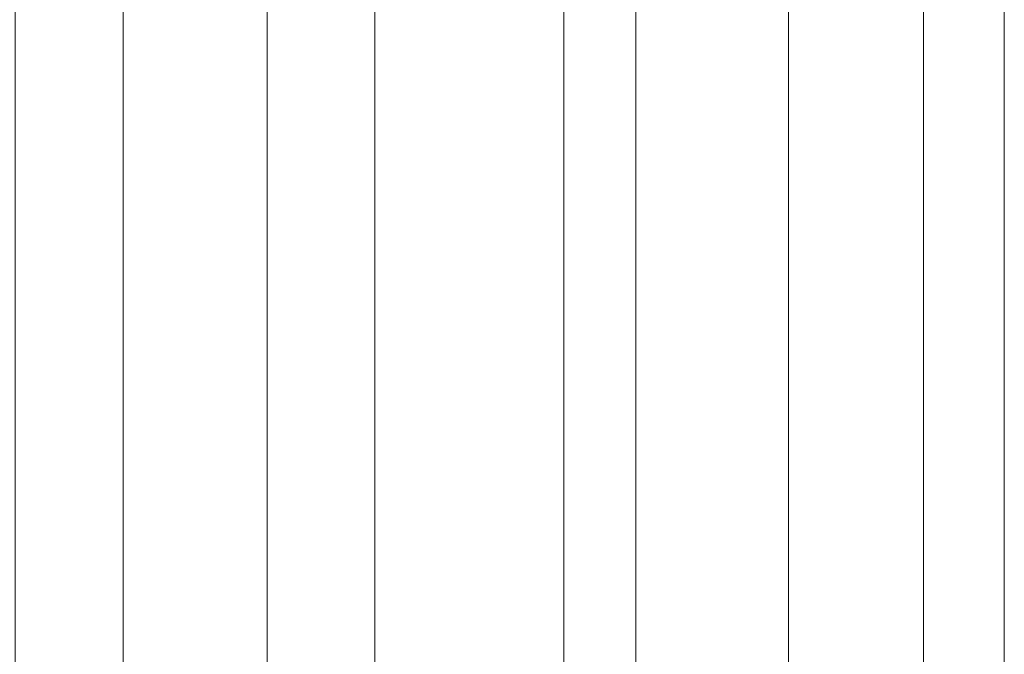
# Model space of a CAD drawing. Units: millimetres. Extents: x 336983 to 342824, y 97032 to 101656.
# Drawn here: x 340823 to 340931, y 99296 to 99366 of the extents above; entities that cross this region are included whole.
import ezdxf

# ---------------------------------------------------------------- set-up
doc = ezdxf.new("R2010")
doc.units = ezdxf.units.MM
doc.layers.add('МАФЫ НАШИ', color=250, linetype='Continuous', lineweight=25)
doc.layers.add('Размер', color=250, linetype='Continuous')

# ---------------------------------------------------------------- blocks, each defined once
blk = doc.blocks.new('параноо')
at = {"layer": 'МАФЫ НАШИ', "color": 7, "lineweight": 13}
for points in [[(340850.24, 99475.68), (340850.24, 99235.36)], [(340834.48, 99204.83), (340834.48, 99505.23)], [(340850.24, 99475.68), (340850.24, 99235.36)], [(340834.48, 99204.83), (340834.48, 99505.23)]]:
    blk.add_lwpolyline(points, dxfattribs=at)
for points in [[(340834.48, 99204.83), (340812.81, 99204.83), (340812.81, 99505.23), (340834.48, 99505.23)], [(340834.48, 99204.83), (340812.81, 99204.83), (340812.81, 99505.23), (340834.48, 99505.23)], [(340822.66, 99235.36), (340862.05, 99235.36), (340862.05, 99475.68), (340822.66, 99475.68)], [(340822.66, 99235.36), (340862.05, 99235.36), (340862.05, 99475.68), (340822.66, 99475.68)], [(340882.74, 99475.68), (340882.74, 99235.36), (340850.24, 99235.36), (340850.24, 99475.68)], [(340882.74, 99475.68), (340882.74, 99235.36), (340850.24, 99235.36), (340850.24, 99475.68)], [(340862.05, 99235.36), (340890.62, 99235.36), (340890.62, 99475.68), (340862.05, 99475.68)], [(340862.05, 99235.36), (340890.62, 99235.36), (340890.62, 99475.68), (340862.05, 99475.68)], [(340907.36, 99235.36), (340882.74, 99235.36), (340882.74, 99475.68), (340907.36, 99475.68)], [(340907.36, 99235.36), (340882.74, 99235.36), (340882.74, 99475.68), (340907.36, 99475.68)], [(340890.62, 99235.36), (340922.13, 99235.36), (340922.13, 99475.68), (340890.62, 99475.68)], [(340890.62, 99235.36), (340922.13, 99235.36), (340922.13, 99475.68), (340890.62, 99475.68)], [(340931, 99235.36), (340907.36, 99235.36), (340907.36, 99475.68), (340931, 99475.68)], [(340931, 99235.36), (340907.36, 99235.36), (340907.36, 99475.68), (340931, 99475.68)], [(340922.13, 99235.36), (340931, 99235.36), (340931, 99475.68), (340922.13, 99475.68)], [(340922.13, 99235.36), (340931, 99235.36), (340931, 99475.68), (340922.13, 99475.68)]]:
    blk.add_lwpolyline(points, close=True, dxfattribs=at)

msp = doc.modelspace()

# ---------------------------------------------------------------- block references
at = {"layer": 'Размер'}
msp.add_blockref('параноо', (0, 0), dxfattribs=at)

doc.saveas('drawing.dxf')
